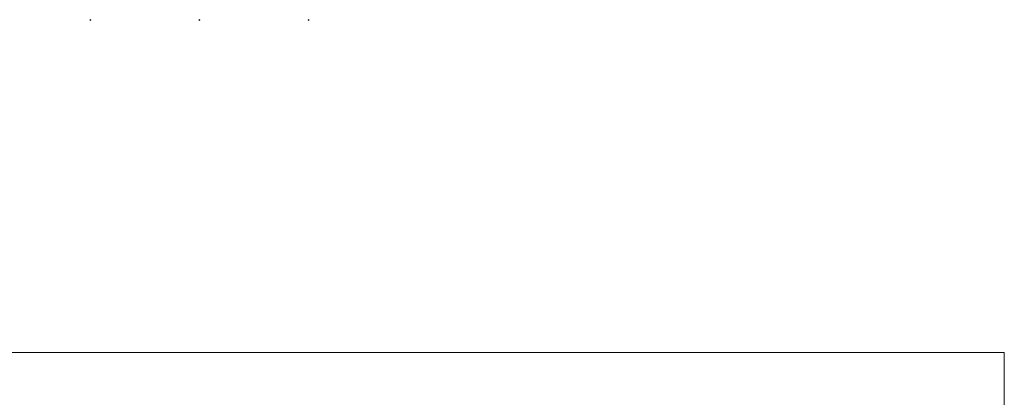
# Model space of a CAD drawing. Units: millimetres. Extents: x 100 to 5841, y -777 to 5071.
# Drawn here: x 2971 to 5841, y 3969 to 5071 of the extents above; entities that cross this region are included whole.
import ezdxf

# ---------------------------------------------------------------- set-up
doc = ezdxf.new("R2010")
doc.units = ezdxf.units.MM

msp = doc.modelspace()

# ---------------------------------------------------------------- linework, layer by layer
at = {"color": 7, "linetype": 'Continuous', "lineweight": 35, "ltscale": 20}
for p, q in [((3177.3, 5071), (3176.3, 5071)), ((3176.3, 5071), (3176.3, 5070)), ((3176.3, 5070), (3177.3, 5070)), ((3177.3, 5070), (3177.3, 5071)), ((3494.3, 5071), (3494.3, 5070)), ((3495.3, 5071), (3494.3, 5071)), ((3494.3, 5070), (3495.3, 5070)), ((3495.3, 5070), (3495.3, 5071)), ((3813.3, 5071), (3812.3, 5071)), ((3812.3, 5071), (3812.3, 5070)), ((3812.3, 5070), (3813.3, 5070)), ((3813.3, 5070), (3813.3, 5071))]:
    msp.add_line(p, q, dxfattribs=at)
at = {"color": 7, "linetype": 'Continuous', "lineweight": 18, "ltscale": 20}
for p, q in [((100, 4100), (5841.4, 4100)), ((5841.4, 4100), (5841.4, 91.2))]:
    msp.add_line(p, q, dxfattribs=at)

doc.saveas('drawing.dxf')
